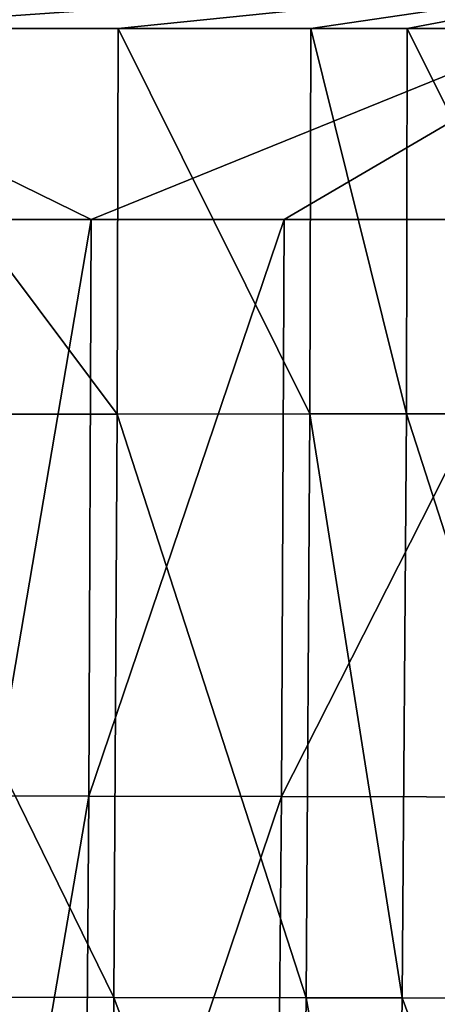
# Model space of a CAD drawing. Units: inches. Extents: x -11.1 to 14.7, y -14 to 11.6.
# Drawn here: x 1.6 to 2.4, y -2 to -0.1 of the extents above; entities that cross this region are included whole.
import ezdxf

# ---------------------------------------------------------------- set-up
doc = ezdxf.new("R2010")
doc.units = ezdxf.units.IN
doc.header["$MEASUREMENT"] = 0
doc.layers.add('SEAT-SEAT', color=5, linetype='Continuous')

msp = doc.modelspace()

# ---------------------------------------------------------------- linework, layer by layer
at = {"layer": 'SEAT-SEAT'}
for points in [[(1.7514, -0.4818, 17.5825), (2.9376, 0, 17.7712), (0.7695, 0, 17.4256)], [(1.7514, -0.4818, 17.5825), (0.7695, 0, 17.4256), (1.5693, -0.4818, 17.5531)], [(1.2553, -0.1212, 16.893), (0.8195, 0, 16.8242), (2.9865, 0, 17.1826)], [(2.9865, 0, 17.1826), (1.8022, -0.1212, 16.9838), (1.2553, -0.1212, 16.893)], [(2.1156, -0.4818, 17.6419), (2.9376, 0, 17.7712), (1.7514, -0.4818, 17.5825)], [(2.9865, 0, 17.1826), (2.1661, -0.1212, 17.0454), (1.8022, -0.1212, 16.9838)], [(2.6638, -0.4819, 17.7307), (2.9376, 0, 17.7712), (2.1156, -0.4818, 17.6419)], [(2.3482, -0.1211, 17.0763), (2.1661, -0.1212, 17.0454), (2.9865, 0, 17.1826)], [(2.3482, -0.1211, 17.0763), (2.9865, 0, 17.1826), (2.7128, -0.1211, 17.1377)], [(1.2553, -0.1212, 16.893), (1.8007, -0.8493, 16.9928), (1.2539, -0.8495, 16.902)], [(1.2553, -0.1212, 16.893), (1.8022, -0.1212, 16.9838), (1.8007, -0.8493, 16.9928)], [(1.8022, -0.1212, 16.9838), (2.1646, -0.8492, 17.0546), (1.8007, -0.8493, 16.9928)], [(1.8022, -0.1212, 16.9838), (2.1661, -0.1212, 17.0454), (2.1646, -0.8492, 17.0546)], [(2.3467, -0.8491, 17.0854), (2.1646, -0.8492, 17.0546), (2.1661, -0.1212, 17.0454)], [(2.3467, -0.8491, 17.0854), (2.1661, -0.1212, 17.0454), (2.3482, -0.1211, 17.0763)], [(2.3467, -0.8491, 17.0854), (2.3482, -0.1211, 17.0763), (2.7113, -0.849, 17.1467)], [(2.7113, -0.849, 17.1467), (2.3482, -0.1211, 17.0763), (2.7128, -0.1211, 17.1377)], [(1.5693, -0.4818, 17.5531), (1.5653, -1.5706, 17.5781), (1.7514, -0.4818, 17.5825)], [(1.7514, -0.4818, 17.5825), (1.5653, -1.5706, 17.5781), (1.7472, -1.5709, 17.6076)], [(2.1111, -1.5716, 17.6669), (2.1156, -0.4818, 17.6419), (1.7472, -1.5709, 17.6076)], [(1.7472, -1.5709, 17.6076), (2.1156, -0.4818, 17.6419), (1.7514, -0.4818, 17.5825)], [(2.6638, -0.4819, 17.7307), (2.1156, -0.4818, 17.6419), (2.1111, -1.5716, 17.6669)], [(2.1111, -1.5716, 17.6669), (2.6589, -1.5726, 17.7554), (2.6638, -0.4819, 17.7307)], [(1.2539, -0.8495, 16.902), (1.7939, -1.9512, 17.0336), (1.248, -1.9501, 16.943)], [(1.2539, -0.8495, 16.902), (1.8007, -0.8493, 16.9928), (1.7939, -1.9512, 17.0336)], [(1.8007, -0.8493, 16.9928), (2.1572, -1.9519, 17.095), (1.7939, -1.9512, 17.0336)], [(1.8007, -0.8493, 16.9928), (2.1646, -0.8492, 17.0546), (2.1572, -1.9519, 17.095)], [(2.339, -1.9522, 17.1257), (2.1572, -1.9519, 17.095), (2.1646, -0.8492, 17.0546)], [(2.339, -1.9522, 17.1257), (2.1646, -0.8492, 17.0546), (2.3467, -0.8491, 17.0854)], [(2.339, -1.9522, 17.1257), (2.3467, -0.8491, 17.0854), (2.703, -1.9529, 17.1864)], [(2.703, -1.9529, 17.1864), (2.3467, -0.8491, 17.0854), (2.7113, -0.849, 17.1467)], [(1.5653, -1.5706, 17.5781), (1.5573, -2.6745, 17.6244), (1.7472, -1.5709, 17.6076)], [(1.7384, -2.6761, 17.6536), (1.7472, -1.5709, 17.6076), (1.5573, -2.6745, 17.6244)], [(2.1111, -1.5716, 17.6669), (1.7472, -1.5709, 17.6076), (1.7384, -2.6761, 17.6536)], [(1.7384, -2.6761, 17.6536), (2.1008, -2.6794, 17.7122), (2.1111, -1.5716, 17.6669)], [(2.1111, -1.5716, 17.6669), (2.1008, -2.6794, 17.7122), (2.6589, -1.5726, 17.7554)], [(2.646, -2.6842, 17.7991), (2.6589, -1.5726, 17.7554), (2.1008, -2.6794, 17.7122)], [(1.248, -1.9501, 16.943), (1.7834, -2.8868, 17.0945), (1.2399, -2.882, 17.0057)], [(1.248, -1.9501, 16.943), (1.7939, -1.9512, 17.0336), (1.7834, -2.8868, 17.0945)], [(1.7939, -1.9512, 17.0336), (2.1452, -2.8899, 17.1547), (1.7834, -2.8868, 17.0945)], [(1.7939, -1.9512, 17.0336), (2.1572, -1.9519, 17.095), (2.1452, -2.8899, 17.1547)], [(2.3261, -2.8914, 17.1847), (2.1452, -2.8899, 17.1547), (2.1572, -1.9519, 17.095)], [(2.3261, -2.8914, 17.1847), (2.1572, -1.9519, 17.095), (2.339, -1.9522, 17.1257)], [(2.3261, -2.8914, 17.1847), (2.339, -1.9522, 17.1257), (2.6882, -2.8944, 17.2442)], [(2.6882, -2.8944, 17.2442), (2.339, -1.9522, 17.1257), (2.703, -1.9529, 17.1864)]]:
    msp.add_3dface(points, dxfattribs=at)

doc.saveas('drawing.dxf')
